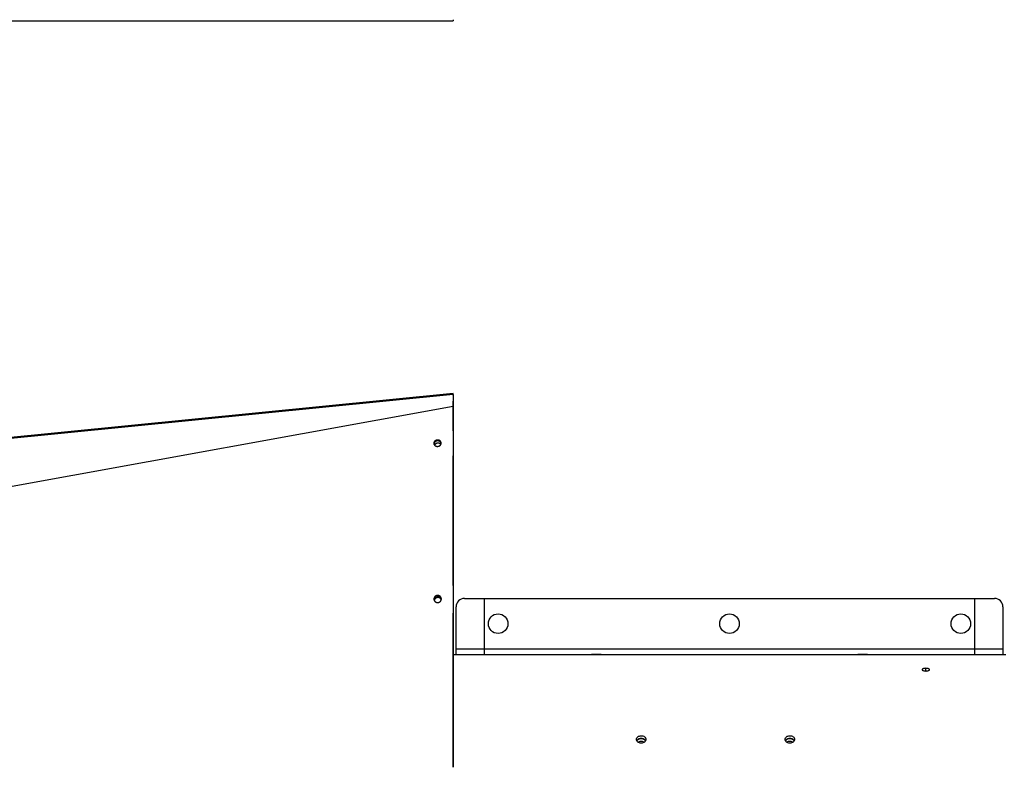
# Model space of a CAD drawing. Extents: x 8287 to 13041, y -2580 to 1257.
# Drawn here: x 10092 to 10794, y -2148 to -1615 of the extents above; entities that cross this region are included whole.
import ezdxf

# ---------------------------------------------------------------- set-up
doc = ezdxf.new("R2010")
doc.units = 0
doc.header["$LTSCALE"] = 5
doc.linetypes.add('AUSGEZOGEN', pattern=[0])
doc.layers.add('VLB', color=7, linetype='AUSGEZOGEN')

msp = doc.modelspace()

# ---------------------------------------------------------------- linework, layer by layer
at = {"layer": 'VLB'}
for p, q in [((9397.91, -1615.73), (10400.91, -1615.73)), ((10400.84, -1881.64), (9397.84, -1981.64)), ((10400.84, -1881.64), (9397.84, -1981.64)), ((10400.91, -1882.39), (10400.84, -1881.64)), ((10400.91, -1882.39), (10400.84, -1881.64)), ((10400.87, -1882.39), (9397.87, -1982.39)), ((10400.87, -1882.39), (10400.87, -1890.97)), ((10400.91, -1882.81), (10400.87, -1882.39)), ((10400.91, -1882.39), (10400.91, -1891.4)), ((10400.91, -1908.38), (10400.91, -1887.24)), ((10400.87, -1890.97), (9397.87, -2072.89)), ((10400.91, -1891.4), (10400.87, -1890.97)), ((10389.47, -1915.3), (10389.44, -1914.9)), ((10400.91, -2018.62), (10400.91, -1926.19)), ((10389.53, -2026.05), (10389.51, -2025.79)), ((10408.91, -2027.89), (10786.91, -2027.89)), ((10422.91, -2027.89), (10422.91, -2067.89)), ((10772.91, -2067.89), (10772.91, -2027.89)), ((10402.91, -2067.89), (10402.91, -2033.89)), ((10792.91, -2033.89), (10792.91, -2067.89)), ((10400.91, -2148.35), (10400.91, -2038.35)), ((10402.91, -2063.89), (10792.91, -2063.89)), ((10400.9, -2067.89), (10498.41, -2067.89)), ((10402.91, -2067.89), (10792.91, -2067.89)), ((10507.41, -2067.89), (10688.41, -2067.89)), ((10697.41, -2067.89), (10794.92, -2067.89)), ((10737.91, -2079.65), (10737.91, -2077.73))]:
    msp.add_line(p, q, dxfattribs=at)
for centre in [(10432.91, -2045.89), (10597.91, -2045.89), (10762.91, -2045.89)]:
    msp.add_circle(centre, 7, dxfattribs=at)
for centre, start, end in [((10408.91, -2033.89), 89.9999, 179.99997), ((10786.91, -2033.89), 0.00003, 89.9999)]:
    msp.add_arc(centre, 6, start, end, dxfattribs=at)
at = {"layer": 'VLB', "start_tangent": (0.0004, -1)}
msp.add_spline([(10400.91, -1614.99), (10400.91, -1615.1), (10400.91, -1615.28), (10400.91, -1615.44), (10400.91, -1615.56), (10400.91, -1615.65), (10400.91, -1615.71), (10400.91, -1615.73)], degree=3, dxfattribs=at)
at = {"layer": 'VLB'}
for points, start_tangent, end_tangent in [([(10400.84, -1881.64), (10400.84, -1881.64), (10400.84, -1881.65), (10400.84, -1881.67), (10400.84, -1881.68), (10400.84, -1881.71), (10400.84, -1881.73), (10400.84, -1881.76), (10400.85, -1881.8), (10400.85, -1881.84), (10400.85, -1881.89), (10400.85, -1881.93), (10400.85, -1881.99), (10400.86, -1882.04), (10400.86, -1882.11), (10400.86, -1882.17), (10400.86, -1882.24), (10400.87, -1882.31), (10400.87, -1882.39)], (0.042314, -0.999104), (0.042571, -0.999093)), ([(10400.87, -1890.97), (10400.88, -1942.07), (10400.89, -1996.16), (10400.9, -2052.68), (10400.91, -2111.05), (10400.91, -2148.35)], (0.000279, -1), (0.000056, -1)), ([(10389.44, -1914.9), (10389.32, -1914.91), (10389.22, -1914.93), (10389.11, -1914.95), (10389, -1914.97), (10388.9, -1915), (10388.8, -1915.03), (10388.7, -1915.06), (10388.61, -1915.1), (10388.51, -1915.14), (10388.42, -1915.18), (10388.33, -1915.22), (10388.24, -1915.27), (10388.15, -1915.32), (10388.07, -1915.37), (10387.99, -1915.43), (10387.92, -1915.48), (10387.84, -1915.54), (10387.77, -1915.6), (10387.7, -1915.67), (10387.64, -1915.73), (10387.57, -1915.8), (10387.52, -1915.87), (10387.46, -1915.94), (10387.4, -1916.01), (10387.35, -1916.08), (10387.31, -1916.16), (10387.26, -1916.24), (10387.22, -1916.31), (10387.18, -1916.39), (10387.15, -1916.48), (10387.12, -1916.56), (10387.09, -1916.64), (10387.07, -1916.73), (10387.05, -1916.82), (10387.03, -1916.9), (10387.02, -1916.99), (10387.02, -1917.08), (10387.01, -1917.17), (10387.01, -1917.26), (10387.02, -1917.35), (10387.02, -1917.37)], (-0.995254, -0.097309), (0.090898, -0.99586)), ([(10389.47, -1915.3), (10389.36, -1915.31), (10389.25, -1915.33), (10389.15, -1915.35), (10389.04, -1915.37), (10388.94, -1915.4), (10388.84, -1915.43), (10388.74, -1915.46), (10388.64, -1915.5), (10388.55, -1915.54), (10388.45, -1915.58), (10388.36, -1915.63), (10388.28, -1915.67), (10388.19, -1915.72), (10388.11, -1915.78), (10388.03, -1915.83), (10387.95, -1915.89), (10387.88, -1915.94), (10387.81, -1916), (10387.74, -1916.07), (10387.67, -1916.13), (10387.61, -1916.2), (10387.55, -1916.27), (10387.5, -1916.34), (10387.44, -1916.41), (10387.39, -1916.48), (10387.34, -1916.56), (10387.3, -1916.64), (10387.26, -1916.71), (10387.22, -1916.79), (10387.19, -1916.88), (10387.16, -1916.96), (10387.13, -1917.04), (10387.11, -1917.13), (10387.09, -1917.22), (10387.07, -1917.3), (10387.06, -1917.39), (10387.05, -1917.48), (10387.05, -1917.57)], (-0.995245, -0.0974), (-0.015103, -0.999886)), ([(10388.32, -1915.89), (10388.21, -1915.95), (10388.11, -1916.02), (10388.01, -1916.09), (10387.91, -1916.17), (10387.82, -1916.25), (10387.73, -1916.34), (10387.65, -1916.42), (10387.57, -1916.52), (10387.5, -1916.61), (10387.43, -1916.71), (10387.37, -1916.81), (10387.31, -1916.91), (10387.26, -1917.01), (10387.22, -1917.12), (10387.18, -1917.22), (10387.15, -1917.33), (10387.12, -1917.44), (10387.1, -1917.55), (10387.09, -1917.66), (10387.08, -1917.71)], (-0.869424, -0.494067), (-0.065209, -0.997872)), ([(10392.3, -1917.16), (10392.28, -1917.06), (10392.24, -1916.96), (10392.2, -1916.85), (10392.15, -1916.75), (10392.09, -1916.65), (10392.03, -1916.56), (10391.97, -1916.47), (10391.89, -1916.38), (10391.82, -1916.29), (10391.74, -1916.21), (10391.65, -1916.13), (10391.56, -1916.05), (10391.46, -1915.98), (10391.36, -1915.92), (10391.26, -1915.85), (10391.15, -1915.8), (10391.04, -1915.74), (10390.93, -1915.69), (10390.81, -1915.65), (10390.69, -1915.61), (10390.57, -1915.58), (10390.44, -1915.55), (10390.32, -1915.53), (10390.19, -1915.51), (10390.06, -1915.5), (10389.93, -1915.49), (10389.8, -1915.49), (10389.67, -1915.5), (10389.54, -1915.51), (10389.42, -1915.52), (10389.29, -1915.54), (10389.16, -1915.57), (10389.03, -1915.6), (10388.91, -1915.63), (10388.79, -1915.67), (10388.67, -1915.72), (10388.55, -1915.77), (10388.43, -1915.83), (10388.32, -1915.89)], (-0.256309, 0.966595), (-0.869424, -0.494067)), ([(10392.09, -1917.95), (10392.03, -1917.88), (10391.94, -1917.79), (10391.86, -1917.72), (10391.77, -1917.64), (10391.67, -1917.57), (10391.57, -1917.5), (10391.47, -1917.44), (10391.36, -1917.38), (10391.25, -1917.33), (10391.14, -1917.28), (10391.02, -1917.24), (10390.9, -1917.2), (10390.78, -1917.17), (10390.65, -1917.14), (10390.53, -1917.11), (10390.4, -1917.1), (10390.27, -1917.09), (10390.14, -1917.08), (10390.01, -1917.08), (10389.88, -1917.08), (10389.75, -1917.09), (10389.62, -1917.11), (10389.5, -1917.13), (10389.37, -1917.15), (10389.24, -1917.18), (10389.12, -1917.22), (10389, -1917.26), (10388.88, -1917.31), (10388.76, -1917.36), (10388.64, -1917.41), (10388.53, -1917.47)], (-0.650685, 0.759348), (-0.869424, -0.494067)), ([(10392.3, -1916.89), (10392.29, -1916.81), (10392.27, -1916.72), (10392.26, -1916.62), (10392.23, -1916.53), (10392.2, -1916.44), (10392.17, -1916.36), (10392.13, -1916.27), (10392.09, -1916.18), (10392.05, -1916.1), (10392, -1916.02), (10391.94, -1915.94), (10391.89, -1915.86), (10391.82, -1915.78), (10391.76, -1915.71), (10391.69, -1915.64), (10391.62, -1915.57), (10391.54, -1915.5), (10391.46, -1915.44), (10391.38, -1915.38), (10391.29, -1915.32), (10391.21, -1915.27), (10391.12, -1915.22), (10391.02, -1915.17), (10390.93, -1915.13), (10390.83, -1915.09), (10390.73, -1915.05), (10390.63, -1915.02), (10390.52, -1914.99), (10390.42, -1914.96), (10390.31, -1914.94), (10390.2, -1914.92), (10390.1, -1914.9), (10389.99, -1914.89), (10389.88, -1914.89), (10389.77, -1914.88), (10389.66, -1914.89), (10389.55, -1914.89), (10389.44, -1914.9)], (-0.090766, 0.995872), (-0.995304, -0.096794)), ([(10392.31, -1917.09), (10392.29, -1917.02), (10392.27, -1916.93), (10392.24, -1916.84), (10392.21, -1916.75), (10392.17, -1916.67), (10392.13, -1916.58), (10392.08, -1916.5), (10392.03, -1916.42), (10391.98, -1916.34), (10391.92, -1916.26), (10391.86, -1916.18), (10391.8, -1916.11), (10391.73, -1916.04), (10391.65, -1915.97), (10391.58, -1915.9), (10391.5, -1915.84), (10391.42, -1915.78), (10391.33, -1915.72), (10391.24, -1915.67), (10391.15, -1915.62), (10391.06, -1915.57), (10390.96, -1915.53), (10390.87, -1915.49), (10390.77, -1915.45), (10390.66, -1915.42), (10390.56, -1915.39), (10390.46, -1915.36), (10390.35, -1915.34), (10390.24, -1915.32), (10390.13, -1915.31), (10390.02, -1915.3), (10389.91, -1915.29), (10389.8, -1915.29), (10389.69, -1915.29), (10389.58, -1915.29), (10389.47, -1915.3)], (-0.195024, 0.980798), (-0.995296, -0.096886)), ([(10389.88, -1919.36), (10389.99, -1919.35), (10390.1, -1919.33), (10390.21, -1919.31), (10390.31, -1919.29), (10390.42, -1919.26), (10390.52, -1919.23), (10390.62, -1919.2), (10390.71, -1919.16), (10390.81, -1919.12), (10390.9, -1919.08), (10390.99, -1919.04), (10391.08, -1918.99), (10391.17, -1918.94), (10391.25, -1918.89), (10391.33, -1918.83), (10391.4, -1918.77), (10391.48, -1918.72), (10391.55, -1918.65), (10391.62, -1918.59), (10391.68, -1918.53), (10391.74, -1918.46), (10391.8, -1918.39), (10391.86, -1918.32), (10391.91, -1918.25), (10391.96, -1918.17), (10392.01, -1918.1), (10392.06, -1918.02), (10392.1, -1917.94), (10392.13, -1917.86), (10392.17, -1917.78), (10392.2, -1917.7), (10392.23, -1917.61), (10392.25, -1917.53), (10392.27, -1917.44), (10392.28, -1917.35), (10392.29, -1917.26), (10392.3, -1917.17), (10392.31, -1917.09)], (0.995288, 0.09696), (0.014639, 0.999893)), ([(10392.31, -1917.09), (10392.31, -1917.08), (10392.3, -1916.99), (10392.3, -1916.9), (10392.3, -1916.89)], (0.014639, 0.999893), (-0.090766, 0.995872)), ([(10387.02, -1917.37), (10387.03, -1917.44), (10387.04, -1917.54), (10387.05, -1917.57)], (0.090898, -0.99586), (0.195319, -0.98074)), ([(10387.05, -1917.57), (10387.06, -1917.63), (10387.09, -1917.72), (10387.11, -1917.81), (10387.15, -1917.9), (10387.18, -1917.99), (10387.22, -1918.07), (10387.27, -1918.16), (10387.32, -1918.24), (10387.37, -1918.32), (10387.43, -1918.4), (10387.49, -1918.47), (10387.56, -1918.55), (10387.63, -1918.62), (10387.7, -1918.69), (10387.77, -1918.75), (10387.85, -1918.82), (10387.94, -1918.88), (10388.02, -1918.94), (10388.11, -1918.99), (10388.2, -1919.04), (10388.29, -1919.09), (10388.39, -1919.13), (10388.49, -1919.17), (10388.59, -1919.21), (10388.69, -1919.24), (10388.79, -1919.27), (10388.9, -1919.3), (10389.01, -1919.32), (10389.11, -1919.34), (10389.22, -1919.36), (10389.33, -1919.37), (10389.44, -1919.37), (10389.55, -1919.38), (10389.66, -1919.38), (10389.77, -1919.37), (10389.88, -1919.36)], (0.195319, -0.98074), (0.995343, 0.0964)), ([(10388.53, -1917.47), (10388.42, -1917.54), (10388.32, -1917.61), (10388.22, -1917.68), (10388.12, -1917.76), (10388.03, -1917.84), (10387.94, -1917.92), (10387.86, -1918.01), (10387.78, -1918.1), (10387.71, -1918.2), (10387.64, -1918.29), (10387.58, -1918.39), (10387.52, -1918.49), (10387.52, -1918.5)], (-0.869424, -0.494067), (-0.456693, -0.889624)), ([(10389.51, -2025.79), (10389.4, -2025.8), (10389.29, -2025.82), (10389.19, -2025.84), (10389.08, -2025.86), (10388.98, -2025.89), (10388.88, -2025.93), (10388.78, -2025.96), (10388.68, -2026), (10388.58, -2026.04), (10388.49, -2026.09), (10388.4, -2026.14), (10388.31, -2026.19), (10388.22, -2026.25), (10388.14, -2026.31), (10388.06, -2026.37), (10387.98, -2026.43), (10387.9, -2026.5), (10387.83, -2026.57), (10387.76, -2026.64), (10387.69, -2026.71), (10387.63, -2026.79), (10387.57, -2026.87), (10387.51, -2026.95), (10387.46, -2027.03), (10387.41, -2027.12), (10387.36, -2027.21), (10387.32, -2027.3), (10387.28, -2027.39), (10387.25, -2027.48), (10387.21, -2027.58), (10387.18, -2027.67), (10387.16, -2027.77), (10387.14, -2027.87), (10387.12, -2027.97), (10387.11, -2028.07), (10387.11, -2028.17), (10387.1, -2028.28), (10387.11, -2028.38), (10387.11, -2028.42)], (-0.995724, -0.092381), (0.056039, -0.998429)), ([(10387.11, -2028.42), (10387.11, -2028.48), (10387.12, -2028.55)], (0.056039, -0.998429), (0.111121, -0.993807)), ([(10389.53, -2026.05), (10389.42, -2026.06), (10389.31, -2026.08), (10389.2, -2026.1), (10389.1, -2026.13), (10388.99, -2026.15), (10388.89, -2026.19), (10388.79, -2026.22), (10388.69, -2026.26), (10388.6, -2026.3), (10388.5, -2026.35), (10388.41, -2026.4), (10388.32, -2026.45), (10388.24, -2026.51), (10388.15, -2026.57), (10388.07, -2026.63), (10387.99, -2026.69), (10387.92, -2026.76), (10387.85, -2026.83), (10387.78, -2026.9), (10387.71, -2026.97), (10387.65, -2027.05), (10387.59, -2027.13), (10387.53, -2027.21), (10387.48, -2027.29), (10387.43, -2027.38), (10387.38, -2027.47), (10387.34, -2027.55), (10387.3, -2027.65), (10387.26, -2027.74), (10387.23, -2027.83), (10387.2, -2027.93), (10387.18, -2028.03), (10387.16, -2028.13), (10387.14, -2028.23), (10387.13, -2028.33), (10387.12, -2028.43), (10387.12, -2028.53), (10387.12, -2028.55)], (-0.995722, -0.092403), (0.000705, -1)), ([(10387.12, -2028.55), (10387.12, -2028.59), (10387.14, -2028.69), (10387.16, -2028.79), (10387.18, -2028.89), (10387.21, -2028.99), (10387.25, -2029.09), (10387.28, -2029.19), (10387.33, -2029.28), (10387.37, -2029.38), (10387.42, -2029.47), (10387.48, -2029.56), (10387.53, -2029.65), (10387.6, -2029.73), (10387.66, -2029.81), (10387.73, -2029.89), (10387.81, -2029.97), (10387.88, -2030.05), (10387.96, -2030.12), (10388.04, -2030.18), (10388.13, -2030.25), (10388.22, -2030.31), (10388.31, -2030.37), (10388.4, -2030.42), (10388.5, -2030.47), (10388.6, -2030.52), (10388.7, -2030.56), (10388.8, -2030.6), (10388.91, -2030.64), (10389.01, -2030.67), (10389.12, -2030.69), (10389.23, -2030.72), (10389.33, -2030.73), (10389.44, -2030.75), (10389.55, -2030.76), (10389.66, -2030.76), (10389.77, -2030.76), (10389.88, -2030.76), (10389.99, -2030.75)], (0.111121, -0.993807), (0.995777, 0.091806)), ([(10388.88, -2026.38), (10388.76, -2026.42), (10388.64, -2026.48), (10388.53, -2026.53), (10388.42, -2026.6), (10388.31, -2026.66), (10388.2, -2026.74), (10388.1, -2026.81), (10388, -2026.89), (10387.91, -2026.98), (10387.82, -2027.07), (10387.73, -2027.17), (10387.65, -2027.26), (10387.58, -2027.36), (10387.51, -2027.47), (10387.45, -2027.58), (10387.39, -2027.69), (10387.34, -2027.8), (10387.29, -2027.91), (10387.25, -2028.03), (10387.22, -2028.15), (10387.19, -2028.27), (10387.17, -2028.39), (10387.15, -2028.51), (10387.14, -2028.63), (10387.14, -2028.71)], (-0.941701, -0.33645), (-0.013153, -0.999913)), ([(10389.02, -2027.4), (10388.89, -2027.45), (10388.78, -2027.5), (10388.66, -2027.56), (10388.55, -2027.62), (10388.44, -2027.69), (10388.33, -2027.76), (10388.23, -2027.84), (10388.13, -2027.92), (10388.04, -2028.01), (10387.95, -2028.1), (10387.86, -2028.19), (10387.79, -2028.29), (10387.71, -2028.39), (10387.64, -2028.49), (10387.58, -2028.6), (10387.52, -2028.71), (10387.47, -2028.83), (10387.42, -2028.94), (10387.38, -2029.06), (10387.35, -2029.18), (10387.32, -2029.28)], (-0.941701, -0.33645), (-0.206797, -0.978384)), ([(10392.4, -2028.26), (10392.38, -2028.17), (10392.35, -2028.05), (10392.32, -2027.93), (10392.28, -2027.81), (10392.23, -2027.7), (10392.18, -2027.59), (10392.12, -2027.48), (10392.05, -2027.38), (10391.98, -2027.28), (10391.91, -2027.18), (10391.83, -2027.08), (10391.74, -2026.99), (10391.65, -2026.91), (10391.56, -2026.82), (10391.46, -2026.75), (10391.36, -2026.67), (10391.25, -2026.6), (10391.14, -2026.54), (10391.03, -2026.48), (10390.91, -2026.43), (10390.79, -2026.38), (10390.67, -2026.34), (10390.54, -2026.31), (10390.42, -2026.28), (10390.29, -2026.25), (10390.16, -2026.23), (10390.03, -2026.22), (10389.91, -2026.21), (10389.78, -2026.21), (10389.65, -2026.22), (10389.52, -2026.23), (10389.39, -2026.25), (10389.26, -2026.27), (10389.13, -2026.3), (10389.01, -2026.34), (10388.88, -2026.38)], (-0.171951, 0.985106), (-0.941701, -0.33645)), ([(10392.36, -2028.72), (10392.31, -2028.62), (10392.25, -2028.51), (10392.18, -2028.4), (10392.11, -2028.3), (10392.04, -2028.2), (10391.96, -2028.11), (10391.87, -2028.02), (10391.78, -2027.93), (10391.69, -2027.85), (10391.59, -2027.77), (10391.49, -2027.7), (10391.38, -2027.63), (10391.27, -2027.57), (10391.16, -2027.51), (10391.04, -2027.46), (10390.92, -2027.41), (10390.8, -2027.37), (10390.68, -2027.33), (10390.55, -2027.3), (10390.42, -2027.28), (10390.29, -2027.26), (10390.17, -2027.25), (10390.04, -2027.24), (10389.91, -2027.24), (10389.78, -2027.24), (10389.65, -2027.26), (10389.52, -2027.27), (10389.39, -2027.3), (10389.26, -2027.33), (10389.14, -2027.36), (10389.02, -2027.4)], (-0.415129, 0.909763), (-0.941701, -0.33645)), ([(10392.4, -2028.12), (10392.39, -2028.06), (10392.38, -2027.96), (10392.37, -2027.85), (10392.35, -2027.75), (10392.32, -2027.65), (10392.29, -2027.55), (10392.26, -2027.45), (10392.22, -2027.35), (10392.18, -2027.26), (10392.14, -2027.16), (10392.09, -2027.07), (10392.03, -2026.98), (10391.97, -2026.89), (10391.91, -2026.81), (10391.84, -2026.73), (10391.77, -2026.65), (10391.7, -2026.57), (10391.63, -2026.49), (10391.55, -2026.42), (10391.46, -2026.35), (10391.38, -2026.29), (10391.29, -2026.23), (10391.2, -2026.17), (10391.1, -2026.12), (10391.01, -2026.07), (10390.91, -2026.02), (10390.81, -2025.98), (10390.71, -2025.94), (10390.6, -2025.9), (10390.5, -2025.87), (10390.39, -2025.85), (10390.28, -2025.83), (10390.17, -2025.81), (10390.06, -2025.79), (10389.95, -2025.78), (10389.84, -2025.78), (10389.73, -2025.78), (10389.62, -2025.78), (10389.51, -2025.79)], (-0.055969, 0.998432), (-0.995768, -0.091906)), ([(10392.38, -2028.11), (10392.36, -2028.01), (10392.34, -2027.91), (10392.31, -2027.81), (10392.28, -2027.71), (10392.24, -2027.61), (10392.2, -2027.52), (10392.15, -2027.42), (10392.1, -2027.33), (10392.05, -2027.24), (10391.99, -2027.15), (10391.92, -2027.07), (10391.86, -2026.99), (10391.79, -2026.91), (10391.72, -2026.83), (10391.64, -2026.75), (10391.56, -2026.68), (10391.48, -2026.61), (10391.39, -2026.55), (10391.3, -2026.49), (10391.21, -2026.43), (10391.12, -2026.38), (10391.02, -2026.33), (10390.92, -2026.28), (10390.82, -2026.24), (10390.72, -2026.2), (10390.62, -2026.17), (10390.51, -2026.13), (10390.4, -2026.11), (10390.3, -2026.09), (10390.19, -2026.07), (10390.08, -2026.06), (10389.97, -2026.05), (10389.86, -2026.04), (10389.75, -2026.04), (10389.64, -2026.04), (10389.53, -2026.05)], (-0.169807, 0.985477), (-0.995766, -0.091928)), ([(10389.99, -2030.75), (10390.1, -2030.74), (10390.21, -2030.72), (10390.32, -2030.7), (10390.43, -2030.68), (10390.53, -2030.65), (10390.63, -2030.62), (10390.73, -2030.58), (10390.83, -2030.54), (10390.92, -2030.5), (10391.02, -2030.45), (10391.11, -2030.4), (10391.2, -2030.35), (10391.29, -2030.29), (10391.37, -2030.23), (10391.45, -2030.17), (10391.53, -2030.11), (10391.6, -2030.04), (10391.68, -2029.97), (10391.75, -2029.9), (10391.81, -2029.82), (10391.88, -2029.75), (10391.94, -2029.67), (10391.99, -2029.58), (10392.05, -2029.5), (10392.1, -2029.42), (10392.14, -2029.33), (10392.19, -2029.24), (10392.23, -2029.15), (10392.26, -2029.05), (10392.29, -2028.96), (10392.32, -2028.86), (10392.34, -2028.77), (10392.36, -2028.67), (10392.38, -2028.57), (10392.39, -2028.47), (10392.4, -2028.37), (10392.4, -2028.27), (10392.4, -2028.25)], (0.995729, 0.092325), (-0.000883, 1)), ([(10392.38, -2028.12), (10392.38, -2028.11)], (-0.165192, 0.986261), (-0.169807, 0.985477)), ([(10392.4, -2028.25), (10392.4, -2028.21), (10392.38, -2028.12)], (-0.110939, 0.993827), (-0.165192, 0.986261)), ([(10392.4, -2028.25), (10392.4, -2028.16), (10392.4, -2028.12)], (-0.000883, 1), (-0.055969, 0.998432)), ([(10499.78, -2067.89), (10499.51, -2067.89)], (-0.999806, 0.019717), (-0.999771, 0.021388)), ([(10500.1, -2067.9), (10499.78, -2067.89)], (-0.999843, 0.017724), (-0.999806, 0.019717)), ([(10502.91, -2067.92), (10500.51, -2067.91), (10500.1, -2067.9)], (-1, 0), (-0.999843, 0.017724)), ([(10505.73, -2067.9), (10505.32, -2067.91), (10502.91, -2067.92)], (-0.999843, -0.017724), (-1, 0)), ([(10506.05, -2067.89), (10505.73, -2067.9)], (-0.999806, -0.019717), (-0.999843, -0.017724)), ([(10506.31, -2067.89), (10506.05, -2067.89)], (-0.999771, -0.021388), (-0.999806, -0.019717)), ([(10689.78, -2067.89), (10689.51, -2067.89)], (-0.999806, 0.019717), (-0.999771, 0.021388)), ([(10690.1, -2067.9), (10689.78, -2067.89)], (-0.999843, 0.017724), (-0.999806, 0.019717)), ([(10692.91, -2067.92), (10690.51, -2067.91), (10690.1, -2067.9)], (-1, 0), (-0.999843, 0.017724)), ([(10695.73, -2067.9), (10695.32, -2067.91), (10692.91, -2067.92)], (-0.999843, -0.017724), (-1, 0)), ([(10696.05, -2067.89), (10695.73, -2067.9)], (-0.999806, -0.019717), (-0.999843, -0.017724)), ([(10696.31, -2067.89), (10696.05, -2067.89)], (-0.999771, -0.021388), (-0.999806, -0.019717)), ([(10737.91, -2077.73), (10736.9, -2077.81), (10736.44, -2077.89), (10736.04, -2078.01), (10735.71, -2078.15), (10735.47, -2078.31), (10735.32, -2078.49), (10735.26, -2078.67)], (-1, 0), (-0.001088, -0.999999)), ([(10740.56, -2078.67), (10740.51, -2078.49), (10740.36, -2078.31), (10740.11, -2078.15), (10739.79, -2078.01), (10739.39, -2077.89), (10738.93, -2077.81), (10737.91, -2077.73)], (-0.001088, 0.999999), (-1, 0)), ([(10735.26, -2078.67), (10735.32, -2078.86), (10735.47, -2079.04), (10735.71, -2079.21), (10736.04, -2079.36), (10736.78, -2079.56)], (-0.001088, -0.999999), (0.98511, -0.171927)), ([(10736.78, -2079.56), (10736.9, -2079.58), (10737.91, -2079.65)], (0.98511, -0.171927), (1, 0)), ([(10737.91, -2079.65), (10738.5, -2079.63)], (1, 0), (0.996082, 0.088435)), ([(10738.5, -2079.63), (10738.93, -2079.58), (10739.05, -2079.56)], (0.996082, 0.088435), (0.98511, 0.171927)), ([(10739.05, -2079.56), (10739.79, -2079.36), (10740.11, -2079.21), (10740.36, -2079.04), (10740.51, -2078.86), (10740.56, -2078.67)], (0.98511, 0.171927), (-0.001088, 0.999999)), ([(10531.51, -2128.43), (10531.77, -2127.43), (10532.51, -2126.57), (10533.61, -2126.01), (10534.91, -2125.81)], (0.000291, 1), (1, 0)), ([(10534.91, -2127.74), (10533.61, -2127.94), (10533.02, -2128.18)], (-1, 0), (-0.889838, -0.456276)), ([(10534.91, -2125.81), (10536.21, -2126), (10537.32, -2126.57), (10538.05, -2127.42), (10538.31, -2128.43)], (1, 0), (0.000593, -1)), ([(10536.8, -2128.17), (10536.21, -2127.93), (10534.91, -2127.74)], (-0.890215, 0.455541), (-1, 0)), ([(10637.51, -2128.43), (10637.77, -2127.43), (10638.51, -2126.57), (10639.61, -2126.01), (10640.91, -2125.81)], (0.000291, 1), (1, 0)), ([(10640.91, -2127.74), (10639.61, -2127.94), (10639.02, -2128.18)], (-1, 0), (-0.889838, -0.456276)), ([(10640.91, -2125.81), (10642.21, -2126), (10643.32, -2126.57), (10644.05, -2127.42), (10644.31, -2128.43)], (1, 0), (0.000593, -1)), ([(10642.8, -2128.17), (10642.21, -2127.93), (10640.91, -2127.74)], (-0.890215, 0.455541), (-1, 0)), ([(10531.75, -2129.4), (10531.51, -2128.43)], (-0.445238, 0.895412), (0.000291, 1)), ([(10533.02, -2128.18), (10532.51, -2128.5), (10531.77, -2129.35), (10531.75, -2129.39)], (-0.889838, -0.456276), (-0.450774, -0.892638)), ([(10534.91, -2131.1), (10533.62, -2130.89), (10532.51, -2130.31), (10531.77, -2129.45), (10531.75, -2129.4)], (-1, 0), (-0.445238, 0.895412)), ([(10532.51, -2128.7), (10532.16, -2129.01), (10531.88, -2129.36)], (-0.793981, -0.607943), (-0.554214, -0.832374)), ([(10533.86, -2128.06), (10532.91, -2128.43), (10532.51, -2128.7)], (-0.970431, -0.24138), (-0.793981, -0.607943)), ([(10533.86, -2129.99), (10532.91, -2130.36), (10532.75, -2130.46)], (-0.970431, -0.24138), (-0.845345, -0.534221)), ([(10534.91, -2127.94), (10533.86, -2128.06)], (-1, 0), (-0.970431, -0.24138)), ([(10534.37, -2129.9), (10533.86, -2129.99)], (-0.992538, -0.121939), (-0.970431, -0.24138)), ([(10534.91, -2129.87), (10534.37, -2129.9)], (-1, 0), (-0.992538, -0.121939)), ([(10535.96, -2128.06), (10534.91, -2127.94)], (-0.970431, 0.24138), (-1, 0)), ([(10538.08, -2129.4), (10538.06, -2129.44), (10537.32, -2130.31), (10536.22, -2130.89), (10534.91, -2131.1)], (-0.446641, -0.894713), (-1, 0)), ([(10535.45, -2129.9), (10534.91, -2129.87)], (-0.992538, 0.121939), (-1, 0)), ([(10535.96, -2129.99), (10535.45, -2129.9)], (-0.970431, 0.24138), (-0.992538, 0.121939)), ([(10537.32, -2128.7), (10536.91, -2128.43), (10535.96, -2128.06)], (-0.793981, 0.607943), (-0.970431, 0.24138)), ([(10537.08, -2130.46), (10536.91, -2130.36), (10535.96, -2129.99)], (-0.845181, 0.53448), (-0.970431, 0.24138)), ([(10538.08, -2129.4), (10538.05, -2129.35), (10537.32, -2128.5), (10536.8, -2128.17)], (-0.449306, 0.893378), (-0.890215, 0.455541)), ([(10537.94, -2129.36), (10537.66, -2129.01), (10537.32, -2128.7)], (-0.554214, 0.832374), (-0.793981, 0.607943)), ([(10538.31, -2128.43), (10538.08, -2129.4)], (0.000593, -1), (-0.446641, -0.894713)), ([(10637.75, -2129.4), (10637.51, -2128.43)], (-0.445238, 0.895412), (0.000291, 1)), ([(10639.02, -2128.18), (10638.51, -2128.5), (10637.77, -2129.35), (10637.75, -2129.39)], (-0.889838, -0.456276), (-0.450774, -0.892638)), ([(10640.91, -2131.1), (10639.62, -2130.89), (10638.51, -2130.31), (10637.77, -2129.45), (10637.75, -2129.4)], (-1, 0), (-0.445238, 0.895412)), ([(10638.51, -2128.7), (10638.16, -2129.01), (10637.88, -2129.36)], (-0.793981, -0.607943), (-0.554214, -0.832374)), ([(10639.86, -2128.06), (10638.91, -2128.43), (10638.51, -2128.7)], (-0.970431, -0.24138), (-0.793981, -0.607943)), ([(10639.86, -2129.99), (10638.91, -2130.36), (10638.75, -2130.46)], (-0.970431, -0.24138), (-0.845345, -0.534221)), ([(10640.91, -2127.94), (10639.86, -2128.06)], (-1, 0), (-0.970431, -0.24138)), ([(10640.37, -2129.9), (10639.86, -2129.99)], (-0.992538, -0.121939), (-0.970431, -0.24138)), ([(10640.91, -2129.87), (10640.37, -2129.9)], (-1, 0), (-0.992538, -0.121939)), ([(10641.96, -2128.06), (10640.91, -2127.94)], (-0.970431, 0.24138), (-1, 0)), ([(10644.08, -2129.4), (10644.06, -2129.44), (10643.32, -2130.31), (10642.22, -2130.89), (10640.91, -2131.1)], (-0.446641, -0.894713), (-1, 0)), ([(10641.45, -2129.9), (10640.91, -2129.87)], (-0.992538, 0.121939), (-1, 0)), ([(10641.96, -2129.99), (10641.45, -2129.9)], (-0.970431, 0.24138), (-0.992538, 0.121939)), ([(10643.32, -2128.7), (10642.91, -2128.43), (10641.96, -2128.06)], (-0.793981, 0.607943), (-0.970431, 0.24138)), ([(10643.08, -2130.46), (10642.91, -2130.36), (10641.96, -2129.99)], (-0.845181, 0.53448), (-0.970431, 0.24138)), ([(10644.08, -2129.4), (10644.05, -2129.35), (10643.32, -2128.5), (10642.8, -2128.17)], (-0.449306, 0.893378), (-0.890215, 0.455541)), ([(10643.94, -2129.36), (10643.66, -2129.01), (10643.32, -2128.7)], (-0.554214, 0.832374), (-0.793981, 0.607943)), ([(10644.31, -2128.43), (10644.08, -2129.4)], (0.000593, -1), (-0.446641, -0.894713))]:
    msp.add_spline(points, degree=3, dxfattribs=dict(at, start_tangent=start_tangent, end_tangent=end_tangent))

doc.saveas('drawing.dxf')
